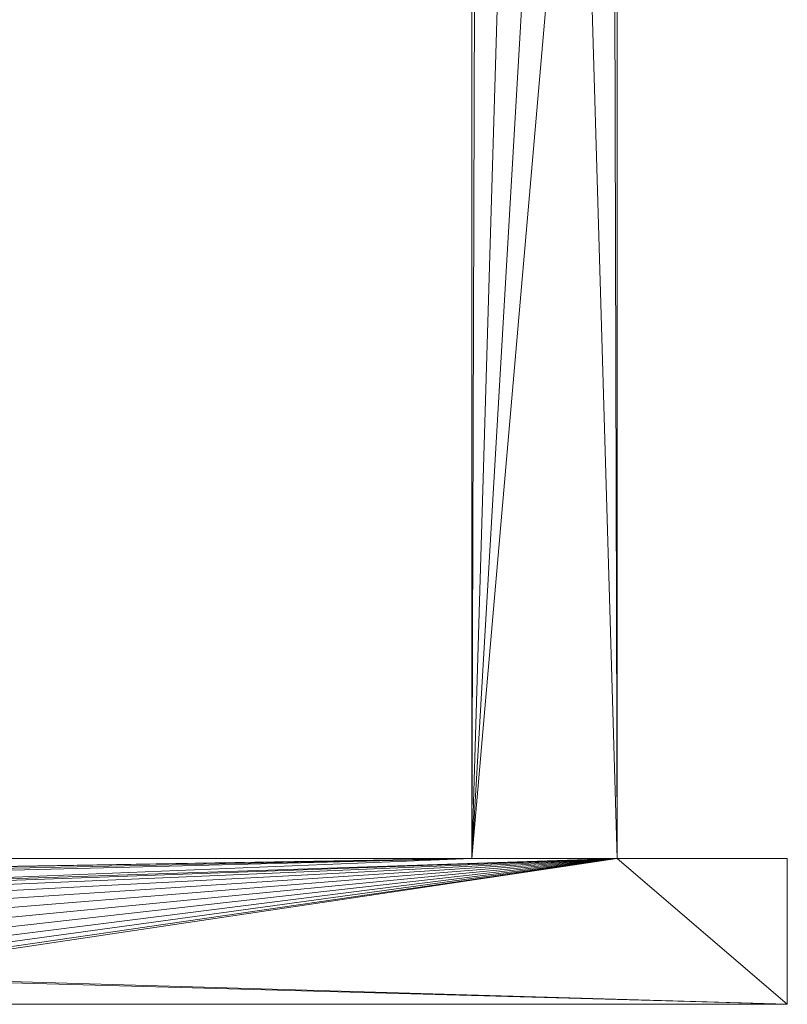
# Model space of a CAD drawing. Units: inches. Extents: x 11 to 6731, y 6 to 4758.
# Drawn here: x 1609 to 1922, y 2366 to 2767 of the extents above; entities that cross this region are included whole.
import ezdxf

# ---------------------------------------------------------------- set-up
doc = ezdxf.new("R2010")
doc.units = ezdxf.units.IN
doc.header["$MEASUREMENT"] = 0

# ---------------------------------------------------------------- blocks, each defined once
blk = doc.blocks.new('53_DWG-536716-Level 1')
at = {"lineweight": 9}
for p, q in [((66904.33, -1789.097), (66904.33, -1840.76)), ((66904.474, -1789.186), (66904.33, -1840.76)), ((66910.116, -1789.186), (66910.265, -1840.76)), ((66910.265, -1789.097), (66910.265, -1840.76)), ((66905.711, -1794.001), (66904.33, -1840.76)), ((66908.877, -1793.769), (66910.265, -1840.76)), ((66906.395, -1805.394), (66904.33, -1840.76)), ((66907.375, -1805.683), (66904.33, -1840.76)), ((66910.265, -1840.76), (66878.062, -1845.55)), ((66910.265, -1840.76), (66878.522, -1845.362)), ((66910.265, -1840.76), (66878.908, -1845.063)), ((66910.265, -1840.76), (66879.211, -1844.673)), ((66910.265, -1840.76), (66879.397, -1844.219)), ((66879.462, -1840.76), (66904.33, -1840.76)), ((66910.265, -1840.76), (66879.462, -1841.787)), ((66910.265, -1840.76), (66879.462, -1841.864)), ((66910.265, -1840.76), (66879.462, -1842.063)), ((66910.265, -1840.76), (66879.462, -1842.372)), ((66910.265, -1840.76), (66879.462, -1842.775)), ((66910.265, -1840.76), (66879.462, -1843.24)), ((66910.265, -1840.76), (66879.462, -1843.732)), ((66904.33, -1840.76), (66879.462, -1841.27)), ((66904.33, -1840.76), (66879.462, -1841.388)), ((66904.33, -1840.76), (66879.462, -1841.773)), ((66904.33, -1840.76), (66879.462, -1841.169)), ((66904.33, -1840.76), (66879.462, -1841.196)), ((66910.265, -1840.76), (66904.33, -1840.76)), ((66917.204, -1840.76), (66910.265, -1840.76)), ((66917.204, -1846.704), (66910.265, -1840.76)), ((66917.204, -1846.704), (66917.204, -1840.76)), ((66917.204, -1846.704), (66878.062, -1845.55)), ((66917.204, -1846.704), (66877.578, -1845.614)), ((66917.204, -1846.704), (66808.234, -1846.704))]:
    blk.add_line(p, q, dxfattribs=at)

msp = doc.modelspace()

# ---------------------------------------------------------------- block references
at = {"lineweight": 9, "xscale": 10, "yscale": 10, "zscale": 10}
msp.add_blockref('53_DWG-536716-Level 1', (-667250.02, 20832.6), dxfattribs=at)

doc.saveas('drawing.dxf')
